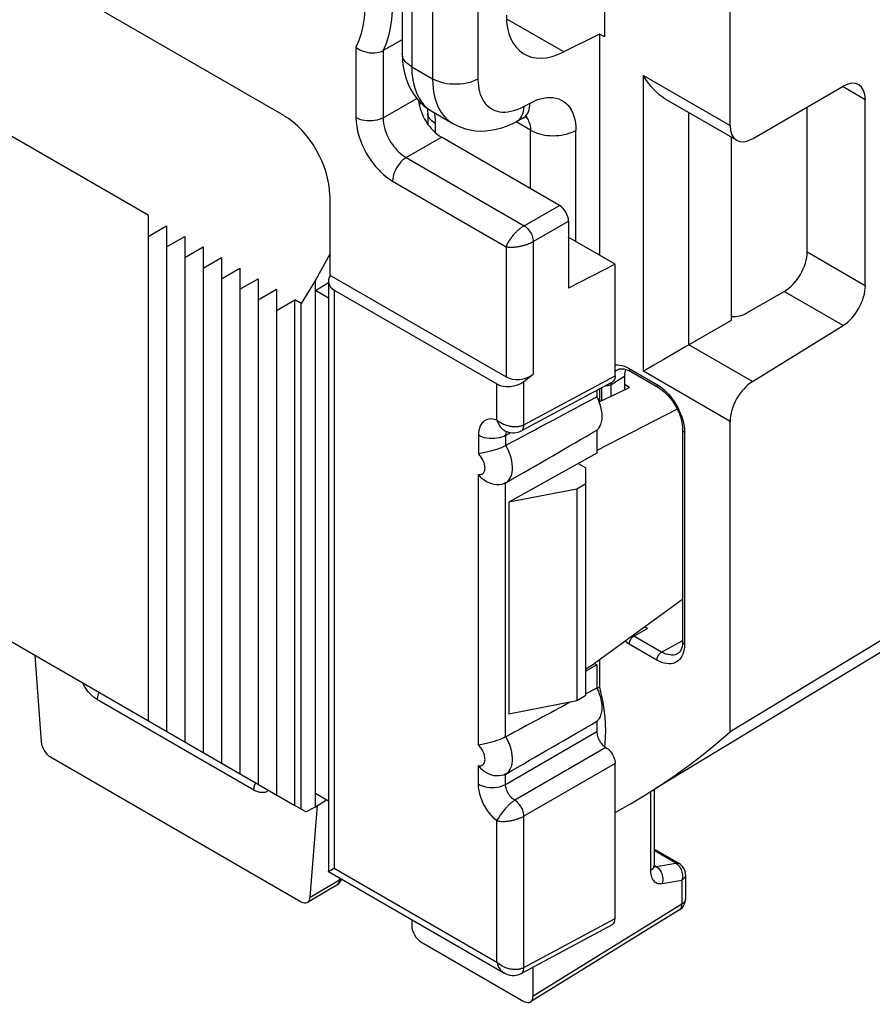
# Model space of a CAD drawing. Units: millimetres. Extents: x -35 to 25, y -32.4 to 34.1.
# Drawn here: x -12.7 to 0.4, y -32.4 to -17.2 of the extents above; entities that cross this region are included whole.
import ezdxf

# ---------------------------------------------------------------- set-up
doc = ezdxf.new("R2010")
doc.units = ezdxf.units.MM
doc.header["$LTSCALE"] = 19.36
doc.layers.get('0').update_dxf_attribs({"linetype": 'CONTINUOUS'})
for name, color, linetype in [('ASSI', 7, 'CONTINUOUS'), ('DRAFT', 7, 'CONTINUOUS'), ('RACCORDO', 7, 'CONTINUOUS'), ('SMUSSO', 7, 'CONTINUOUS')]:
    doc.layers.add(name, color=color, linetype=linetype)

msp = doc.modelspace()

# ---------------------------------------------------------------- linework, layer by layer
at = {"color": 7, "linetype": 'CONTINUOUS'}
for p, q in [((-10.767, -20.238), (-13.313, -18.768)), ((-4.423, -20.087), (-6.244, -19.035)), ((-10.767, -20.238), (-10.767, -28.036)), ((-4.282, -20.332), (-4.282, -21.365)), ((-10.767, -20.565), (-10.485, -20.402)), ((-10.485, -20.402), (-10.485, -28.199)), ((-10.485, -20.728), (-10.202, -20.565)), ((-10.202, -20.565), (-10.202, -28.362)), ((-3.562, -20.992), (-4.285, -20.575)), ((-10.202, -20.891), (-9.919, -20.728)), ((-9.919, -20.728), (-9.919, -28.525)), ((-9.919, -21.055), (-9.636, -20.891)), ((-9.636, -20.891), (-9.636, -28.689)), ((-9.636, -21.218), (-9.353, -21.055)), ((-9.353, -21.055), (-9.353, -28.852)), ((-3.562, -20.992), (-4.282, -21.365)), ((-3.562, -22.716), (-3.562, -20.992)), ((-9.353, -21.381), (-9.07, -21.218)), ((-9.07, -21.218), (-9.07, -29.015)), ((-9.07, -21.545), (-8.787, -21.381)), ((-8.787, -21.381), (-8.787, -29.179)), ((-8.787, -21.708), (-8.505, -21.545)), ((-8.505, -29.342), (-8.505, -21.545)), ((-3.809, -23.116), (-3.343, -22.894)), ((-3.343, -22.894), (-3.418, -22.851)), ((-4.156, -24.464), (-4.156, -27.73)), ((-15.576, -25.259), (-8.505, -29.342))]:
    msp.add_line(p, q, dxfattribs=at)
at = {"color": 250, "linetype": 'CONTINUOUS'}
for p, q in [((-4.967, -20.4), (-4.423, -20.087)), ((-4.825, -20.645), (-4.282, -20.332))]:
    msp.add_line(p, q, dxfattribs=at)
at = {"color": 7, "linetype": 'CONTINUOUS'}
msp.add_ellipse((-4.423, -20.25), major_axis=(-0.1, 0.173), ratio=0.577508, start_param=-2.356091, end_param=-0.785599, dxfattribs=at)
at = {"layer": 'ASSI', "color": 7, "linetype": 'CONTINUOUS'}
for p, q in [((1.085, -26.644), (-2.928, -29.077)), ((-12.277, -28.593), (-8.409, -30.826)), ((-2.963, -29.098), (-2.963, -30.267)), ((-2.576, -30.239), (-2.963, -30.016)), ((-2.962, -30.276), (-2.963, -30.266)), ((-2.476, -30.412), (-2.476, -30.782)), ((-8.308, -30.835), (-7.857, -30.565)), ((-2.571, -30.952), (-4.867, -32.372)), ((-6.559, -31.445), (-4.969, -32.363))]:
    msp.add_line(p, q, dxfattribs=at)
at = {"layer": 'ASSI', "color": 250, "linetype": 'CONTINUOUS'}
for p, q in [((-9.136, -29.106), (-11.551, -27.712)), ((-9.105, -29.122), (-9.136, -29.106)), ((-3.019, -29.132), (-3.019, -30.347)), ((-2.628, -30.231), (-2.963, -30.038)), ((-3.002, -30.335), (-3.019, -30.347)), ((-2.962, -30.265), (-2.931, -30.283)), ((-2.943, -30.284), (-2.931, -30.283)), ((-2.931, -30.283), (-2.628, -30.231)), ((-2.931, -30.283), (-2.913, -30.295)), ((-2.553, -30.313), (-2.545, -30.331)), ((-8.268, -30.758), (-7.817, -30.488)), ((-7.817, -30.488), (-7.809, -30.461)), ((-2.836, -30.544), (-2.533, -30.493)), ((-2.533, -30.493), (-2.533, -30.862)), ((-2.476, -30.782), (-2.477, -30.786)), ((-2.533, -30.862), (-4.828, -32.281))]:
    msp.add_line(p, q, dxfattribs=at)
for points in [[(-11.551, -27.712), (-11.58, -27.693), (-11.609, -27.671), (-11.637, -27.646), (-11.664, -27.618), (-11.691, -27.588), (-11.715, -27.556), (-11.738, -27.522), (-11.759, -27.485), (-11.775, -27.454)], [(-11.551, -27.712), (-11.549, -27.69), (-11.546, -27.667), (-11.54, -27.644), (-11.532, -27.62), (-11.523, -27.599)], [(-9.136, -29.106), (-9.134, -29.084), (-9.131, -29.062), (-9.125, -29.038), (-9.117, -29.015), (-9.108, -28.994)], [(-8.911, -29.107), (-8.924, -29.118), (-8.944, -29.131), (-8.967, -29.139), (-8.992, -29.144), (-9.019, -29.144), (-9.047, -29.141), (-9.076, -29.133), (-9.105, -29.122)], [(-3.019, -30.347), (-3.018, -30.375), (-3.014, -30.401), (-3.009, -30.425), (-3.003, -30.447), (-2.994, -30.467), (-2.984, -30.485), (-2.973, -30.5), (-2.96, -30.512), (-2.947, -30.523), (-2.932, -30.532), (-2.916, -30.539), (-2.899, -30.544), (-2.88, -30.546), (-2.859, -30.546), (-2.836, -30.544)], [(-2.963, -30.267), (-2.964, -30.28), (-2.969, -30.295), (-2.977, -30.309), (-2.988, -30.323), (-3.002, -30.335)], [(-2.962, -30.283), (-2.953, -30.284), (-2.943, -30.284)], [(-2.913, -30.295), (-2.896, -30.31), (-2.88, -30.327), (-2.866, -30.347), (-2.854, -30.369), (-2.844, -30.393), (-2.837, -30.417), (-2.831, -30.443), (-2.829, -30.469), (-2.829, -30.495), (-2.831, -30.52), (-2.836, -30.544)], [(-2.628, -30.231), (-2.615, -30.23), (-2.602, -30.231), (-2.59, -30.233), (-2.579, -30.238), (-2.576, -30.239)], [(-2.628, -30.231), (-2.613, -30.24), (-2.6, -30.252), (-2.586, -30.265), (-2.574, -30.279)], [(-2.574, -30.279), (-2.563, -30.295), (-2.553, -30.313)], [(-2.545, -30.331), (-2.538, -30.35), (-2.532, -30.371), (-2.528, -30.391), (-2.526, -30.412), (-2.525, -30.433), (-2.526, -30.453)], [(-7.817, -30.488), (-7.819, -30.506), (-7.824, -30.523), (-7.831, -30.538)], [(-7.817, -30.488), (-7.801, -30.482), (-7.788, -30.475), (-7.788, -30.474)], [(-2.476, -30.412), (-2.478, -30.426), (-2.483, -30.441), (-2.491, -30.455), (-2.502, -30.469), (-2.516, -30.481), (-2.533, -30.493)], [(-2.526, -30.453), (-2.528, -30.473), (-2.533, -30.493)], [(-7.831, -30.538), (-7.84, -30.551), (-7.851, -30.561), (-7.857, -30.565)], [(-2.477, -30.786), (-2.478, -30.798), (-2.482, -30.81), (-2.489, -30.822), (-2.497, -30.833), (-2.507, -30.843), (-2.519, -30.853), (-2.533, -30.862)], [(-2.571, -30.952), (-2.568, -30.95), (-2.559, -30.942), (-2.551, -30.932), (-2.544, -30.921), (-2.539, -30.908), (-2.535, -30.894), (-2.533, -30.878), (-2.533, -30.862)]]:
    msp.add_lwpolyline(points, dxfattribs=at)
at = {"layer": 'ASSI', "color": 7, "linetype": 'CONTINUOUS'}
msp.add_lwpolyline([(-2.96, -30.295), (-2.96, -30.296), (-2.959, -30.297), (-2.959, -30.296), (-2.96, -30.292), (-2.962, -30.285), (-2.962, -30.276)], dxfattribs=at)
for centre, start, end in [((-2.676, -30.412), 0.0061, 59.9971), ((-7.96, -30.394), 300.8573, 334.8108), ((-2.676, -30.782), 301.7358, 0.0034)]:
    msp.add_arc(centre, 0.2, start, end, dxfattribs=at)
for centre, ratio, start_param, end_param in [((-12.277, -28.429), 0.577332, 0.87245, 2.355993), ((-8.409, -30.662), 0.577332, 2.355993, 3.839536), ((-6.559, -31.281), 0.577508, 0.785502, 2.355994), ((-4.969, -32.2), 0.577156, 2.356298, 3.92679)]:
    msp.add_ellipse(centre, major_axis=(-0.1, 0.173), ratio=ratio, start_param=start_param, end_param=end_param, dxfattribs=at)
at = {"layer": 'DRAFT', "color": 7, "linetype": 'CONTINUOUS'}
for p, q in [((-3.728, -17.489), (-3.802, -17.446)), ((-3.802, -17.446), (-3.802, -20.853)), ((-8.186, -21.238), (-8.406, -21.602)), ((-8.186, -29.362), (-8.186, -21.238)), ((-8.186, -21.402), (-7.986, -21.278)), ((-7.986, -21.517), (-8.186, -21.402)), ((-8.406, -21.602), (-8.505, -21.545)), ((-8.406, -29.399), (-8.406, -21.602)), ((-3.802, -22.914), (-3.802, -23.113)), ((-2.605, -23.229), (-3.845, -23.867)), ((-3.845, -23.552), (-3.845, -23.908)), ((-3.845, -23.908), (-5.203, -24.665)), ((-4.133, -24.069), (-4.014, -24.137)), ((-4.156, -24.464), (-5.203, -24.665)), ((-5.203, -24.665), (-5.203, -27.931)), ((2.451, -25.64), (-1.787, -28.204)), ((-2.522, -26.167), (-3.883, -27.152)), ((-4.014, -27.234), (-3.883, -27.152)), ((-3.845, -27.174), (-4.014, -27.268)), ((-3.883, -27.152), (-3.845, -27.174)), ((-3.845, -27.174), (-3.845, -27.53)), ((-3.802, -27.094), (-3.802, -27.519)), ((-4.156, -27.73), (-5.203, -27.931)), ((-3.724, -28.392), (-3.729, -28.431)), ((-7.986, -29.274), (-8.186, -29.158)), ((-8.186, -29.362), (-8.016, -29.257)), ((-8.333, -29.441), (-8.505, -29.342)), ((-8.333, -29.441), (-8.186, -29.362))]:
    msp.add_line(p, q, dxfattribs=at)
for points in [[(-3.845, -23.04), (-3.833, -23.065), (-3.822, -23.091), (-3.812, -23.116), (-3.803, -23.142), (-3.794, -23.168), (-3.787, -23.194), (-3.781, -23.219), (-3.776, -23.244), (-3.772, -23.269), (-3.769, -23.294), (-3.768, -23.318), (-3.767, -23.341), (-3.768, -23.364), (-3.769, -23.386), (-3.772, -23.407), (-3.776, -23.427), (-3.781, -23.447), (-3.787, -23.465), (-3.794, -23.483), (-3.803, -23.499), (-3.812, -23.514), (-3.822, -23.528), (-3.833, -23.541), (-3.845, -23.552)], [(-3.845, -27.53), (-3.833, -27.556), (-3.822, -27.581), (-3.812, -27.607), (-3.803, -27.633), (-3.794, -27.658), (-3.787, -27.684), (-3.781, -27.71), (-3.776, -27.735), (-3.772, -27.76), (-3.769, -27.784), (-3.768, -27.808), (-3.767, -27.832), (-3.768, -27.854), (-3.769, -27.876), (-3.772, -27.898), (-3.776, -27.918), (-3.781, -27.937), (-3.787, -27.956), (-3.794, -27.973), (-3.803, -27.989), (-3.812, -28.005), (-3.822, -28.018), (-3.833, -28.031), (-3.845, -28.043)], [(-3.802, -27.519), (-3.776, -27.635), (-3.754, -27.749), (-3.737, -27.862), (-3.724, -27.973), (-3.717, -28.082), (-3.714, -28.188), (-3.717, -28.292), (-3.724, -28.392)], [(-3.174, -29.226), (-3.095, -29.177), (-2.867, -29.032), (-2.642, -28.879), (-2.422, -28.72), (-2.207, -28.554), (-1.995, -28.382), (-1.787, -28.204)], [(-3.562, -29.449), (-3.327, -29.317), (-3.174, -29.226)]]:
    msp.add_lwpolyline(points, dxfattribs=at)
at = {"layer": 'RACCORDO', "color": 7, "linetype": 'CONTINUOUS'}
for p, q in [((-1.787, -18.856), (-1.787, -8.721)), ((-8.674, -18.703), (-15.407, -14.816)), ((-3.728, -15.276), (-3.728, -17.489)), ((-6.848, -16.159), (-6.848, -17.746)), ((-3.802, -17.446), (-4.355, -17.721)), ((-6.848, -17.536), (-7.141, -17.698)), ((-1.446, -19.06), (-0.044, -18.25)), ((-2.773, -18.456), (-1.685, -19.083)), ((0.297, -21.326), (0.297, -18.454)), ((-6.455, -18.66), (-6.455, -18.833)), ((-6.391, -18.636), (-6.066, -18.824)), ((-0.601, -20.808), (-0.601, -18.572)), ((-5.083, -18.794), (-4.986, -18.742)), ((-1.771, -19.034), (-1.771, -21.862)), ((-7.967, -19.927), (-7.967, -21.161)), ((-7.967, -20.84), (-8.186, -21.238)), ((-7.986, -21.258), (-7.986, -30.359)), ((-7.967, -21.161), (-5.246, -22.732)), ((-7.898, -21.393), (-5.39, -22.841)), ((-1.54, -21.751), (-0.954, -21.413)), ((-1.446, -22.805), (-0.044, -21.938)), ((-3.526, -22.622), (-3.526, -22.622)), ((-3.088, -22.623), (-3.126, -22.644)), ((-4.969, -22.801), (-4.825, -22.692)), ((-3.418, -22.72), (-3.418, -22.93)), ((-3.323, -22.65), (-2.896, -22.896)), ((-5.013, -23.565), (-3.606, -22.808)), ((-3.845, -22.937), (-3.845, -23.04)), ((-1.787, -28.204), (-1.787, -23.418)), ((-5.264, -23.562), (-5.241, -23.573)), ((-2.522, -23.544), (-2.522, -26.813)), ((-5.252, -23.793), (-5.248, -23.791)), ((-5.248, -24.365), (-5.252, -24.367)), ((-12.515, -27.027), (-12.418, -28.362)), ((-2.599, -27.003), (-2.6, -27.003)), ((-3.802, -27.519), (-3.84, -27.54)), ((-3.845, -28.043), (-3.845, -28.203)), ((-5.252, -28.283), (-5.248, -28.281)), ((-3.562, -31.084), (-3.562, -28.693)), ((-5.248, -28.856), (-5.252, -28.858)), ((-8.268, -30.758), (-8.156, -29.344)), ((-7.986, -30.359), (-5.278, -31.923)), ((-6.701, -31.102), (-6.701, -31.2)), ((-5.013, -31.934), (-3.606, -31.177)), ((-4.828, -32.281), (-4.828, -31.834))]:
    msp.add_line(p, q, dxfattribs=at)
at = {"layer": 'RACCORDO', "color": 250, "linetype": 'CONTINUOUS'}
for p, q in [((-6.701, -16.363), (-6.701, -17.95)), ((-6.38, -16.548), (-6.38, -18.135)), ((-5.679, -16.552), (-5.679, -18.139)), ((-4.355, -17.721), (-5.235, -17.213)), ((-7.562, -17.645), (-7.562, -18.735)), ((-7.141, -17.698), (-7.141, -18.737)), ((-6.701, -17.95), (-6.38, -18.135)), ((-3.126, -18.082), (-1.787, -18.856)), ((-3.126, -22.644), (-3.126, -18.082)), ((-0.047, -18.256), (0.297, -18.454)), ((-7.141, -18.737), (-6.623, -18.438)), ((-6.583, -18.547), (-6.566, -18.501)), ((-4.972, -18.561), (-4.875, -18.509)), ((-2.425, -22.24), (-2.425, -18.656)), ((-6.338, -18.824), (-6.338, -18.966)), ((-4.869, -18.927), (-5.092, -18.799)), ((-4.869, -19.829), (-4.869, -18.927)), ((-4.168, -20.642), (-4.168, -18.931)), ((-6.788, -19.349), (-6.244, -19.035)), ((-6.788, -19.349), (-4.967, -20.4)), ((-6.996, -19.714), (-5.246, -20.725)), ((-4.825, -20.645), (-4.825, -22.692)), ((-5.246, -20.725), (-5.246, -22.732)), ((0.297, -21.326), (-0.601, -20.808)), ((-7.898, -21.393), (-7.898, -30.309)), ((-0.044, -21.938), (-0.954, -21.413)), ((-1.446, -22.805), (-2.425, -22.24)), ((-3.545, -22.635), (-3.526, -22.622)), ((-3.457, -22.556), (-3.42, -22.568)), ((-3.344, -22.604), (-2.917, -22.85)), ((-4.969, -23.472), (-3.562, -22.716)), ((-3.626, -22.848), (-3.418, -22.72)), ((-3.562, -22.652), (-3.545, -22.635)), ((-1.787, -23.418), (-3.126, -22.644)), ((-5.39, -23.397), (-5.39, -22.841)), ((-4.969, -23.472), (-4.969, -22.801)), ((-3.768, -23.097), (-3.768, -22.896)), ((-3.626, -22.848), (-3.624, -22.818)), ((-3.626, -23.029), (-3.626, -22.848)), ((-2.917, -22.85), (-2.88, -22.874)), ((-5.673, -23.633), (-5.673, -23.921)), ((-5.252, -23.635), (-5.171, -23.592)), ((-5.249, -23.602), (-5.252, -23.618)), ((-5.252, -23.618), (-5.252, -23.635)), ((-5.252, -23.635), (-5.252, -23.793)), ((-2.495, -23.54), (-2.493, -23.585)), ((-2.493, -23.585), (-2.493, -26.854)), ((-5.673, -28.412), (-5.673, -24.235)), ((-5.252, -28.283), (-5.252, -24.367)), ((-3.272, -26.729), (-3.286, -26.72)), ((-3.272, -26.729), (-3.065, -26.61)), ((-2.917, -27.099), (-3.344, -26.852)), ((-2.845, -26.976), (-3.272, -26.729)), ((-2.845, -26.976), (-2.527, -26.805)), ((-2.493, -26.854), (-2.495, -26.896)), ((-5.252, -29.016), (-3.845, -28.203)), ((-3.704, -28.448), (-5.111, -29.261)), ((-3.562, -28.693), (-4.969, -29.505)), ((-5.673, -29.013), (-5.673, -28.726)), ((-5.252, -29.016), (-5.252, -28.858)), ((-5.39, -31.757), (-5.39, -29.577)), ((-4.969, -31.841), (-4.969, -29.505)), ((-7.898, -30.309), (-5.39, -31.757)), ((-4.969, -31.841), (-3.562, -31.084))]:
    msp.add_line(p, q, dxfattribs=at)
for points in [[(-7.562, -16.164), (-7.523, -16.293), (-7.49, -16.423), (-7.464, -16.553), (-7.444, -16.684), (-7.43, -16.816), (-7.424, -16.945), (-7.426, -17.074), (-7.436, -17.201), (-7.454, -17.322), (-7.481, -17.436), (-7.517, -17.543), (-7.562, -17.645)], [(-7.141, -16.115), (-7.103, -16.252), (-7.07, -16.391), (-7.043, -16.531), (-7.023, -16.67), (-7.009, -16.81), (-7.003, -16.948), (-7.005, -17.085), (-7.015, -17.219), (-7.034, -17.348), (-7.061, -17.472), (-7.097, -17.589), (-7.141, -17.698)], [(-6.701, -17.95), (-6.731, -17.931), (-6.758, -17.911), (-6.781, -17.89), (-6.801, -17.868), (-6.818, -17.844), (-6.831, -17.82), (-6.84, -17.796), (-6.846, -17.771), (-6.848, -17.746)], [(-6.701, -17.95), (-6.699, -18.039), (-6.69, -18.124), (-6.675, -18.204), (-6.655, -18.28), (-6.63, -18.351), (-6.599, -18.416), (-6.562, -18.476), (-6.521, -18.529), (-6.475, -18.575), (-6.424, -18.615), (-6.391, -18.636)], [(-6.38, -18.135), (-6.378, -18.215), (-6.371, -18.29), (-6.36, -18.361), (-6.345, -18.428), (-6.326, -18.49), (-6.303, -18.548)], [(-5.679, -18.139), (-5.718, -18.158), (-5.761, -18.176), (-5.806, -18.19), (-5.853, -18.202), (-5.903, -18.211), (-5.953, -18.217), (-6.005, -18.22), (-6.057, -18.219), (-6.108, -18.216), (-6.159, -18.21), (-6.208, -18.2), (-6.255, -18.188), (-6.3, -18.173), (-6.342, -18.155), (-6.38, -18.135)], [(-5.679, -18.139), (-5.677, -18.192), (-5.673, -18.242), (-5.666, -18.289), (-5.656, -18.334), (-5.643, -18.375), (-5.627, -18.414), (-5.609, -18.451), (-5.589, -18.484), (-5.566, -18.515), (-5.541, -18.543), (-5.513, -18.568), (-5.483, -18.59), (-5.452, -18.608), (-5.418, -18.623), (-5.383, -18.634), (-5.345, -18.642), (-5.305, -18.647), (-5.263, -18.647), (-5.218, -18.644), (-5.172, -18.636), (-5.124, -18.624), (-5.075, -18.607), (-5.024, -18.586), (-4.972, -18.561)], [(-4.986, -18.741), (-4.981, -18.739), (-4.961, -18.725), (-4.942, -18.707), (-4.925, -18.687), (-4.91, -18.663), (-4.898, -18.637), (-4.889, -18.608), (-4.882, -18.577), (-4.877, -18.544), (-4.875, -18.509)], [(-4.875, -18.509), (-4.823, -18.483), (-4.77, -18.461), (-4.719, -18.444), (-4.668, -18.432), (-4.617, -18.425), (-4.569, -18.422), (-4.522, -18.425), (-4.476, -18.433), (-4.434, -18.446), (-4.394, -18.463), (-4.356, -18.486), (-4.322, -18.512), (-4.291, -18.544), (-4.262, -18.58), (-4.238, -18.62), (-4.217, -18.664), (-4.199, -18.712), (-4.186, -18.763), (-4.176, -18.816), (-4.17, -18.872), (-4.168, -18.931)], [(-6.443, -18.718), (-6.451, -18.693), (-6.455, -18.669), (-6.455, -18.66)], [(-6.355, -18.657), (-6.354, -18.661), (-6.345, -18.715)], [(-6.303, -18.548), (-6.276, -18.603), (-6.245, -18.653), (-6.211, -18.7), (-6.173, -18.741), (-6.132, -18.778), (-6.088, -18.811), (-6.066, -18.824)], [(-4.972, -18.561), (-4.975, -18.603), (-4.981, -18.642), (-4.991, -18.678), (-5.005, -18.71), (-5.022, -18.739)], [(-7.562, -18.735), (-7.558, -18.804), (-7.55, -18.873), (-7.536, -18.942), (-7.517, -19.013), (-7.493, -19.084), (-7.466, -19.152), (-7.436, -19.217), (-7.403, -19.28), (-7.368, -19.338), (-7.333, -19.391), (-7.297, -19.44), (-7.26, -19.487), (-7.221, -19.53), (-7.182, -19.571), (-7.139, -19.61), (-7.094, -19.647), (-7.046, -19.682), (-6.996, -19.714)], [(-7.141, -18.737), (-7.171, -18.751), (-7.203, -18.763), (-7.238, -18.773), (-7.275, -18.78), (-7.313, -18.784), (-7.352, -18.785), (-7.391, -18.784), (-7.429, -18.779), (-7.465, -18.772), (-7.5, -18.762), (-7.532, -18.749), (-7.562, -18.735)], [(-7.141, -18.737), (-7.14, -18.779), (-7.135, -18.823), (-7.126, -18.867), (-7.115, -18.912), (-7.1, -18.956), (-7.083, -18.999), (-7.064, -19.04), (-7.043, -19.079), (-7.022, -19.115), (-7, -19.148), (-6.977, -19.179), (-6.954, -19.207), (-6.93, -19.235), (-6.905, -19.26), (-6.878, -19.284), (-6.849, -19.308), (-6.819, -19.33), (-6.788, -19.349)], [(-6.338, -18.824), (-6.366, -18.805), (-6.392, -18.785), (-6.413, -18.764), (-6.43, -18.741), (-6.443, -18.718)], [(-6.345, -18.715), (-6.34, -18.77), (-6.338, -18.824)], [(-5.022, -18.739), (-5.042, -18.763), (-5.066, -18.783), (-5.083, -18.794)], [(-4.943, -18.722), (-4.931, -18.734), (-4.918, -18.749), (-4.907, -18.767), (-4.897, -18.787)], [(-4.897, -18.787), (-4.888, -18.81), (-4.88, -18.835), (-4.874, -18.863), (-4.871, -18.894), (-4.869, -18.927)], [(-4.869, -18.927), (-4.837, -18.944), (-4.803, -18.96), (-4.767, -18.973), (-4.729, -18.985), (-4.689, -18.994), (-4.648, -19.002), (-4.606, -19.007), (-4.563, -19.011), (-4.52, -19.012), (-4.477, -19.011), (-4.434, -19.008), (-4.392, -19.003), (-4.351, -18.996), (-4.311, -18.987), (-4.272, -18.975), (-4.235, -18.962), (-4.201, -18.948), (-4.168, -18.931)], [(-6.788, -19.349), (-6.815, -19.367), (-6.842, -19.39), (-6.868, -19.415), (-6.892, -19.444), (-6.915, -19.475), (-6.935, -19.508), (-6.953, -19.542), (-6.968, -19.577), (-6.98, -19.612), (-6.989, -19.648), (-6.994, -19.682), (-6.996, -19.714)], [(-4.967, -20.4), (-4.975, -20.405), (-4.983, -20.411), (-4.991, -20.416), (-5, -20.422), (-5.008, -20.428), (-5.017, -20.434), (-5.025, -20.441), (-5.034, -20.447), (-5.042, -20.455), (-5.051, -20.462), (-5.059, -20.469), (-5.068, -20.477), (-5.077, -20.485), (-5.086, -20.494), (-5.095, -20.503), (-5.104, -20.512), (-5.113, -20.522), (-5.122, -20.532), (-5.132, -20.542), (-5.141, -20.553), (-5.15, -20.565), (-5.16, -20.576), (-5.169, -20.589), (-5.178, -20.601), (-5.187, -20.614), (-5.196, -20.627), (-5.204, -20.64), (-5.213, -20.654), (-5.22, -20.668), (-5.228, -20.682), (-5.234, -20.696), (-5.24, -20.711), (-5.246, -20.725)], [(-4.967, -20.4), (-4.948, -20.413), (-4.931, -20.427), (-4.913, -20.445), (-4.897, -20.464), (-4.882, -20.484), (-4.868, -20.507), (-4.855, -20.53), (-4.845, -20.553), (-4.837, -20.577), (-4.831, -20.601), (-4.827, -20.623), (-4.825, -20.645)], [(-5.246, -20.725), (-5.231, -20.727), (-5.215, -20.729), (-5.2, -20.73), (-5.184, -20.731), (-5.168, -20.731), (-5.152, -20.731), (-5.136, -20.731), (-5.12, -20.73), (-5.105, -20.728), (-5.089, -20.727), (-5.074, -20.725), (-5.059, -20.722), (-5.045, -20.72), (-5.031, -20.717), (-5.017, -20.714), (-5.003, -20.711), (-4.99, -20.708), (-4.978, -20.705), (-4.966, -20.702), (-4.954, -20.698), (-4.942, -20.695), (-4.931, -20.691), (-4.92, -20.688), (-4.91, -20.684), (-4.899, -20.68), (-4.889, -20.676), (-4.879, -20.672), (-4.87, -20.668), (-4.86, -20.663), (-4.851, -20.659), (-4.842, -20.654), (-4.834, -20.65), (-4.825, -20.645)], [(-3.562, -22.548), (-3.561, -22.548), (-3.528, -22.546), (-3.493, -22.549), (-3.457, -22.556)], [(-3.42, -22.568), (-3.383, -22.584), (-3.344, -22.604)], [(-3.344, -22.604), (-3.343, -22.618), (-3.34, -22.63), (-3.334, -22.64), (-3.327, -22.647), (-3.323, -22.65)], [(-3.705, -22.866), (-3.688, -22.865), (-3.671, -22.864), (-3.654, -22.86), (-3.639, -22.855), (-3.626, -22.848)], [(-2.917, -22.85), (-2.916, -22.864), (-2.913, -22.876), (-2.907, -22.886), (-2.9, -22.894), (-2.896, -22.896)], [(-2.88, -22.874), (-2.843, -22.901), (-2.808, -22.93)], [(-2.808, -22.93), (-2.773, -22.963), (-2.74, -22.998), (-2.707, -23.036), (-2.677, -23.076), (-2.648, -23.118), (-2.621, -23.161), (-2.596, -23.206), (-2.573, -23.253), (-2.553, -23.3), (-2.535, -23.348), (-2.52, -23.398), (-2.508, -23.446)], [(-5.39, -23.397), (-5.421, -23.388), (-5.451, -23.382), (-5.48, -23.381), (-5.507, -23.383), (-5.534, -23.389), (-5.558, -23.399), (-5.58, -23.412), (-5.601, -23.428), (-5.619, -23.448), (-5.634, -23.471), (-5.648, -23.497), (-5.658, -23.526), (-5.666, -23.558), (-5.67, -23.594), (-5.673, -23.633)], [(-5.39, -23.397), (-5.382, -23.418), (-5.373, -23.437), (-5.364, -23.456), (-5.354, -23.472), (-5.345, -23.487), (-5.335, -23.501), (-5.325, -23.514), (-5.315, -23.525), (-5.304, -23.534), (-5.294, -23.543), (-5.284, -23.551), (-5.274, -23.557), (-5.264, -23.562)], [(-4.969, -23.472), (-4.978, -23.477), (-4.987, -23.481), (-4.997, -23.485), (-5.007, -23.488), (-5.017, -23.492), (-5.027, -23.495), (-5.038, -23.497), (-5.049, -23.499), (-5.06, -23.501), (-5.072, -23.502), (-5.084, -23.503), (-5.096, -23.504), (-5.11, -23.504), (-5.123, -23.504), (-5.137, -23.503), (-5.152, -23.501), (-5.167, -23.499), (-5.183, -23.497), (-5.199, -23.493), (-5.215, -23.489), (-5.232, -23.484), (-5.249, -23.478), (-5.267, -23.472), (-5.284, -23.464), (-5.302, -23.456), (-5.32, -23.446), (-5.338, -23.435), (-5.356, -23.424), (-5.373, -23.411), (-5.39, -23.397)], [(-5.013, -23.565), (-5.012, -23.564), (-4.999, -23.555), (-4.989, -23.543), (-4.981, -23.529), (-4.975, -23.512), (-4.971, -23.493), (-4.969, -23.472)], [(-2.508, -23.446), (-2.5, -23.493), (-2.495, -23.54)], [(-5.252, -23.635), (-5.282, -23.65), (-5.314, -23.662), (-5.349, -23.672), (-5.386, -23.678), (-5.424, -23.683), (-5.463, -23.684), (-5.502, -23.682), (-5.54, -23.678), (-5.576, -23.67), (-5.611, -23.66), (-5.643, -23.648), (-5.673, -23.633)], [(-5.239, -23.574), (-5.24, -23.575), (-5.245, -23.588), (-5.249, -23.602)], [(-2.493, -23.585), (-2.504, -23.577), (-2.513, -23.568), (-2.519, -23.559), (-2.522, -23.549), (-2.522, -23.544)], [(-5.248, -24.365), (-5.224, -24.348), (-5.203, -24.327), (-5.185, -24.301), (-5.17, -24.272), (-5.159, -24.239), (-5.151, -24.203), (-5.147, -24.163), (-5.146, -24.122), (-5.149, -24.077), (-5.157, -24.03), (-5.168, -23.981), (-5.184, -23.932), (-5.202, -23.884), (-5.224, -23.836), (-5.248, -23.791)], [(-5.673, -24.235), (-5.659, -24.237), (-5.646, -24.238), (-5.635, -24.237), (-5.623, -24.234), (-5.613, -24.23), (-5.604, -24.223), (-5.595, -24.216), (-5.588, -24.206), (-5.582, -24.196), (-5.577, -24.184), (-5.573, -24.171), (-5.571, -24.156), (-5.57, -24.141), (-5.571, -24.125), (-5.572, -24.107), (-5.576, -24.089), (-5.58, -24.071), (-5.586, -24.052), (-5.594, -24.034), (-5.602, -24.016), (-5.611, -23.999), (-5.621, -23.983), (-5.631, -23.968), (-5.641, -23.954), (-5.652, -23.942), (-5.662, -23.931), (-5.673, -23.921)], [(-3.344, -26.852), (-3.381, -26.829), (-3.409, -26.809)], [(-3.344, -26.852), (-3.343, -26.837), (-3.34, -26.822), (-3.334, -26.806), (-3.327, -26.79), (-3.318, -26.774), (-3.308, -26.76), (-3.297, -26.748), (-3.285, -26.737), (-3.272, -26.729)], [(-2.493, -26.854), (-2.504, -26.846), (-2.513, -26.837), (-2.519, -26.828), (-2.522, -26.818), (-2.522, -26.813)], [(-2.507, -26.972), (-2.518, -27.006), (-2.532, -27.037), (-2.548, -27.064), (-2.568, -27.089), (-2.59, -27.109), (-2.614, -27.127), (-2.64, -27.14), (-2.669, -27.15), (-2.7, -27.155), (-2.733, -27.157), (-2.768, -27.154), (-2.804, -27.146), (-2.841, -27.135), (-2.879, -27.119), (-2.917, -27.099)], [(-2.917, -27.099), (-2.916, -27.084), (-2.913, -27.068), (-2.907, -27.052), (-2.9, -27.036), (-2.891, -27.021), (-2.881, -27.007), (-2.87, -26.994), (-2.858, -26.984), (-2.845, -26.976)], [(-2.6, -27.003), (-2.614, -27.01), (-2.638, -27.018), (-2.664, -27.022), (-2.691, -27.024), (-2.721, -27.021), (-2.751, -27.015), (-2.782, -27.006), (-2.813, -26.992), (-2.845, -26.976)], [(-2.495, -26.896), (-2.499, -26.935), (-2.507, -26.972)], [(-5.248, -28.856), (-5.224, -28.839), (-5.203, -28.817), (-5.185, -28.792), (-5.17, -28.762), (-5.159, -28.729), (-5.151, -28.693), (-5.147, -28.654), (-5.146, -28.612), (-5.149, -28.568), (-5.157, -28.52), (-5.168, -28.471), (-5.184, -28.422), (-5.202, -28.374), (-5.224, -28.327), (-5.248, -28.281)], [(-5.673, -28.726), (-5.659, -28.728), (-5.646, -28.729), (-5.635, -28.728), (-5.623, -28.725), (-5.613, -28.72), (-5.604, -28.714), (-5.595, -28.706), (-5.588, -28.697), (-5.582, -28.686), (-5.577, -28.674), (-5.573, -28.661), (-5.571, -28.647), (-5.57, -28.632), (-5.571, -28.615), (-5.572, -28.598), (-5.576, -28.58), (-5.58, -28.561), (-5.586, -28.543), (-5.594, -28.524), (-5.602, -28.506), (-5.611, -28.489), (-5.621, -28.473), (-5.631, -28.459), (-5.641, -28.445), (-5.652, -28.433), (-5.662, -28.422), (-5.673, -28.412)], [(-5.673, -29.013), (-5.643, -29.028), (-5.611, -29.041), (-5.576, -29.051), (-5.54, -29.058), (-5.502, -29.063), (-5.463, -29.064), (-5.424, -29.063), (-5.386, -29.059), (-5.349, -29.052), (-5.314, -29.042), (-5.282, -29.03), (-5.252, -29.016)], [(-5.39, -29.577), (-5.429, -29.542), (-5.466, -29.503), (-5.501, -29.462), (-5.534, -29.417), (-5.565, -29.369), (-5.592, -29.319), (-5.616, -29.268), (-5.636, -29.216), (-5.651, -29.165), (-5.663, -29.114), (-5.67, -29.064), (-5.673, -29.013)], [(-5.111, -29.261), (-5.126, -29.251), (-5.141, -29.241), (-5.155, -29.228), (-5.169, -29.214), (-5.182, -29.199), (-5.195, -29.183), (-5.206, -29.165), (-5.217, -29.147), (-5.226, -29.129), (-5.234, -29.11), (-5.241, -29.091), (-5.246, -29.072), (-5.249, -29.053), (-5.252, -29.034), (-5.252, -29.016)], [(-5.111, -29.261), (-5.119, -29.266), (-5.128, -29.272), (-5.137, -29.278), (-5.145, -29.284), (-5.154, -29.291), (-5.163, -29.298), (-5.172, -29.305), (-5.181, -29.313), (-5.189, -29.321), (-5.198, -29.329), (-5.207, -29.338), (-5.216, -29.347), (-5.226, -29.357), (-5.235, -29.367), (-5.245, -29.378), (-5.254, -29.389), (-5.264, -29.4), (-5.274, -29.412), (-5.284, -29.425), (-5.294, -29.438), (-5.305, -29.451), (-5.315, -29.465), (-5.325, -29.479), (-5.335, -29.493), (-5.345, -29.507), (-5.354, -29.521), (-5.364, -29.536), (-5.373, -29.55), (-5.382, -29.563), (-5.39, -29.577)], [(-4.969, -29.505), (-4.971, -29.484), (-4.975, -29.461), (-4.981, -29.437), (-4.989, -29.413), (-4.999, -29.39), (-5.012, -29.367), (-5.025, -29.345), (-5.041, -29.324), (-5.057, -29.305), (-5.075, -29.288), (-5.092, -29.273), (-5.111, -29.261)], [(-5.39, -29.577), (-5.373, -29.581), (-5.356, -29.584), (-5.338, -29.586), (-5.32, -29.587), (-5.302, -29.588), (-5.284, -29.588), (-5.267, -29.587), (-5.249, -29.586), (-5.232, -29.585), (-5.215, -29.583), (-5.199, -29.581), (-5.183, -29.578), (-5.167, -29.575), (-5.152, -29.572), (-5.138, -29.569), (-5.124, -29.565), (-5.11, -29.562), (-5.097, -29.558), (-5.084, -29.554), (-5.072, -29.55), (-5.061, -29.546), (-5.049, -29.542), (-5.038, -29.538), (-5.028, -29.534), (-5.017, -29.529), (-5.007, -29.525), (-4.997, -29.52), (-4.987, -29.515), (-4.978, -29.51), (-4.969, -29.505)], [(-5.39, -31.757), (-5.384, -31.778), (-5.377, -31.798), (-5.369, -31.816), (-5.361, -31.833), (-5.352, -31.848), (-5.343, -31.862), (-5.333, -31.875), (-5.324, -31.886), (-5.313, -31.896), (-5.303, -31.906), (-5.293, -31.913), (-5.282, -31.92), (-5.278, -31.923)], [(-4.969, -31.841), (-4.978, -31.846), (-4.987, -31.85), (-4.997, -31.854), (-5.007, -31.857), (-5.017, -31.861), (-5.028, -31.864), (-5.039, -31.866), (-5.05, -31.868), (-5.061, -31.87), (-5.073, -31.871), (-5.085, -31.872), (-5.098, -31.873), (-5.111, -31.873), (-5.125, -31.872), (-5.139, -31.871), (-5.154, -31.869), (-5.169, -31.867), (-5.185, -31.864), (-5.201, -31.86), (-5.217, -31.856), (-5.234, -31.851), (-5.251, -31.844), (-5.268, -31.837), (-5.286, -31.829), (-5.304, -31.82), (-5.321, -31.81), (-5.339, -31.798), (-5.356, -31.786), (-5.373, -31.772), (-5.39, -31.757)], [(-5.013, -31.934), (-5.012, -31.933), (-4.999, -31.924), (-4.989, -31.912), (-4.981, -31.898), (-4.975, -31.881), (-4.971, -31.862), (-4.969, -31.841)]]:
    msp.add_lwpolyline(points, dxfattribs=at)
at = {"layer": 'RACCORDO', "color": 7, "linetype": 'CONTINUOUS'}
for points in [[(-7.562, -17.645), (-7.532, -17.667), (-7.5, -17.686), (-7.465, -17.703), (-7.428, -17.716), (-7.389, -17.726), (-7.351, -17.732), (-7.312, -17.735), (-7.273, -17.735), (-7.237, -17.73), (-7.202, -17.723), (-7.17, -17.712), (-7.141, -17.698)], [(-6.848, -17.746), (-6.844, -17.851), (-6.832, -17.951), (-6.814, -18.045), (-6.788, -18.135), (-6.756, -18.219), (-6.718, -18.296), (-6.675, -18.368), (-6.627, -18.433), (-6.574, -18.493), (-6.517, -18.547), (-6.456, -18.595), (-6.391, -18.636)], [(-2.773, -18.456), (-2.795, -18.442), (-2.838, -18.413), (-2.881, -18.38), (-2.923, -18.342), (-2.966, -18.299), (-3.008, -18.252), (-3.049, -18.2), (-3.089, -18.144), (-3.126, -18.082)], [(-6.461, -18.591), (-6.458, -18.614), (-6.456, -18.641), (-6.455, -18.66)], [(-6.066, -18.824), (-6.016, -18.851), (-5.946, -18.881), (-5.874, -18.905), (-5.799, -18.923), (-5.722, -18.935), (-5.643, -18.94), (-5.562, -18.938), (-5.479, -18.929), (-5.396, -18.913), (-5.311, -18.89), (-5.226, -18.86), (-5.139, -18.822), (-5.083, -18.794)], [(-4.986, -18.741), (-4.974, -18.735), (-4.955, -18.727), (-4.94, -18.721), (-4.928, -18.717), (-4.921, -18.716)], [(-1.771, -21.862), (-2.485, -22.274), (-2.795, -22.453)], [(-2.795, -22.453), (-2.966, -22.552), (-3.088, -22.623)], [(-3.526, -22.622), (-3.511, -22.614), (-3.494, -22.609), (-3.474, -22.606), (-3.451, -22.606), (-3.425, -22.609), (-3.397, -22.616), (-3.367, -22.628), (-3.337, -22.642), (-3.323, -22.65)], [(-3.562, -22.716), (-3.564, -22.737), (-3.567, -22.755), (-3.573, -22.772), (-3.581, -22.786), (-3.592, -22.798), (-3.604, -22.807), (-3.606, -22.808)], [(-2.896, -22.896), (-2.868, -22.914), (-2.837, -22.937), (-2.805, -22.962), (-2.774, -22.992), (-2.743, -23.024), (-2.713, -23.059), (-2.685, -23.096), (-2.658, -23.135), (-2.633, -23.176), (-2.61, -23.218), (-2.59, -23.261), (-2.572, -23.304), (-2.556, -23.347), (-2.544, -23.39), (-2.534, -23.432), (-2.527, -23.472), (-2.523, -23.51), (-2.522, -23.544)], [(-5.272, -23.558), (-5.274, -23.558), (-5.276, -23.557), (-5.273, -23.558), (-5.266, -23.561), (-5.264, -23.562)], [(-5.241, -23.573), (-5.21, -23.584), (-5.179, -23.591), (-5.148, -23.595), (-5.118, -23.594), (-5.089, -23.591), (-5.06, -23.584), (-5.034, -23.575), (-5.013, -23.565)], [(-5.252, -23.793), (-5.282, -23.808), (-5.315, -23.824), (-5.351, -23.838), (-5.388, -23.851), (-5.427, -23.863), (-5.467, -23.874), (-5.508, -23.885), (-5.548, -23.894)], [(-5.548, -23.894), (-5.618, -23.908), (-5.647, -23.914), (-5.673, -23.921)], [(-5.252, -24.367), (-5.282, -24.381), (-5.315, -24.39), (-5.351, -24.396), (-5.388, -24.396), (-5.427, -24.392), (-5.467, -24.383), (-5.508, -24.368), (-5.548, -24.349), (-5.585, -24.325), (-5.618, -24.298), (-5.647, -24.268), (-5.673, -24.235)], [(-2.522, -26.813), (-2.522, -26.824), (-2.525, -26.859), (-2.53, -26.89), (-2.537, -26.919), (-2.547, -26.944), (-2.558, -26.964), (-2.571, -26.98), (-2.584, -26.993), (-2.6, -27.003)], [(-3.845, -28.203), (-3.844, -28.221), (-3.842, -28.24), (-3.838, -28.258), (-3.833, -28.277), (-3.826, -28.296), (-3.818, -28.315), (-3.809, -28.334), (-3.798, -28.352), (-3.787, -28.369), (-3.775, -28.385), (-3.762, -28.401), (-3.748, -28.415), (-3.734, -28.427), (-3.719, -28.439), (-3.704, -28.448)], [(-5.548, -28.384), (-5.618, -28.399), (-5.647, -28.405), (-5.673, -28.412)], [(-5.252, -28.283), (-5.282, -28.299), (-5.315, -28.314), (-5.351, -28.329), (-5.388, -28.342), (-5.427, -28.354), (-5.467, -28.365), (-5.508, -28.375), (-5.548, -28.384)], [(-3.704, -28.448), (-3.685, -28.461), (-3.667, -28.475), (-3.65, -28.492), (-3.633, -28.511), (-3.618, -28.532), (-3.604, -28.554), (-3.592, -28.577), (-3.581, -28.601), (-3.573, -28.625), (-3.567, -28.648), (-3.564, -28.671), (-3.562, -28.693)], [(-5.252, -28.858), (-5.282, -28.872), (-5.315, -28.881), (-5.351, -28.886), (-5.388, -28.887), (-5.427, -28.883), (-5.467, -28.874), (-5.508, -28.859), (-5.548, -28.839), (-5.585, -28.816), (-5.618, -28.789), (-5.647, -28.758), (-5.673, -28.726)], [(-7.986, -30.359), (-7.986, -30.359), (-7.983, -30.357), (-7.977, -30.354), (-7.967, -30.348), (-7.955, -30.341), (-7.94, -30.332), (-7.921, -30.321), (-7.898, -30.309)], [(-5.278, -31.923), (-5.251, -31.937), (-5.219, -31.95), (-5.186, -31.958), (-5.154, -31.963), (-5.123, -31.964), (-5.092, -31.961), (-5.063, -31.954), (-5.035, -31.944), (-5.013, -31.934)]]:
    msp.add_lwpolyline(points, dxfattribs=at)
for centre, major_axis, ratio, start_param, end_param in [((-4.306, -16.634), (0.667, 1.116), 0.587318, 2.365279, 3.883716), ((-0.05, -18.662), (0.244, 0.437), 0.567169, -0.793777, 0.759566), ((-6.244, -18.627), (-0.25, 0.433), 0.577508, 0.895609, 2.355994), ((-8.674, -19.52), (-0.5, 0.866), 0.578035, -2.355634, -0.786056), ((-1.44, -18.648), (0.244, 0.437), 0.567169, -3.93537, -2.382027), ((-0.96, -21.008), (0.257, 0.429), 0.587318, -2.329656, -0.776313), ((-7.686, -21.227), (0.298, 0.055), 0.666565, 8.855859, 10.086818), ((-0.05, -21.534), (0.244, 0.437), 0.567169, -2.34712, -0.793777), ((-1.748, -21.627), (0.3, 0.005), 0.587374, -1.658045, -0.811889), ((-3.065, -22.924), (-0.25, 0.433), 0.577156, 0.503291, 0.785198), ((-5.034, -22.567), (0.298, 0.055), 0.666565, -2.479553, -0.92621), ((-5.178, -22.676), (0.298, 0.055), 0.666565, -2.479553, -0.92621), ((-1.44, -23.21), (0.244, 0.437), 0.567169, 0.794472, 2.347816), ((-19.89, -32.242), (20.608, 11.494), 0.01511, 0.670021, 0.772199), ((-19.89, -32.242), (20.608, 11.494), 0.01511, -0.789053, -0.686875), ((-3.065, -26.201), (-0.25, 0.433), 0.577508, -4.029705, -3.927191), ((-19.89, -36.733), (20.608, 11.494), 0.01511, 0.670021, 0.682998), ((-19.89, -36.733), (20.608, 11.494), 0.01511, 0.701054, 0.772199), ((-19.89, -36.733), (20.608, 11.494), 0.01511, -0.789053, -0.686875), ((-3.704, -31.003), (-0.1, 0.173), 0.577156, -3.15904, -2.356395)]:
    msp.add_ellipse(centre, major_axis=major_axis, ratio=ratio, start_param=start_param, end_param=end_param, dxfattribs=at)
at = {"layer": 'SMUSSO', "color": 7, "linetype": 'CONTINUOUS'}
for p, q in [((-4.014, -27.648), (-4.014, -24.137)), ((-4.014, -24.382), (-4.156, -24.464)), ((-4.014, -27.648), (-4.156, -27.73))]:
    msp.add_line(p, q, dxfattribs=at)

doc.saveas('drawing.dxf')
